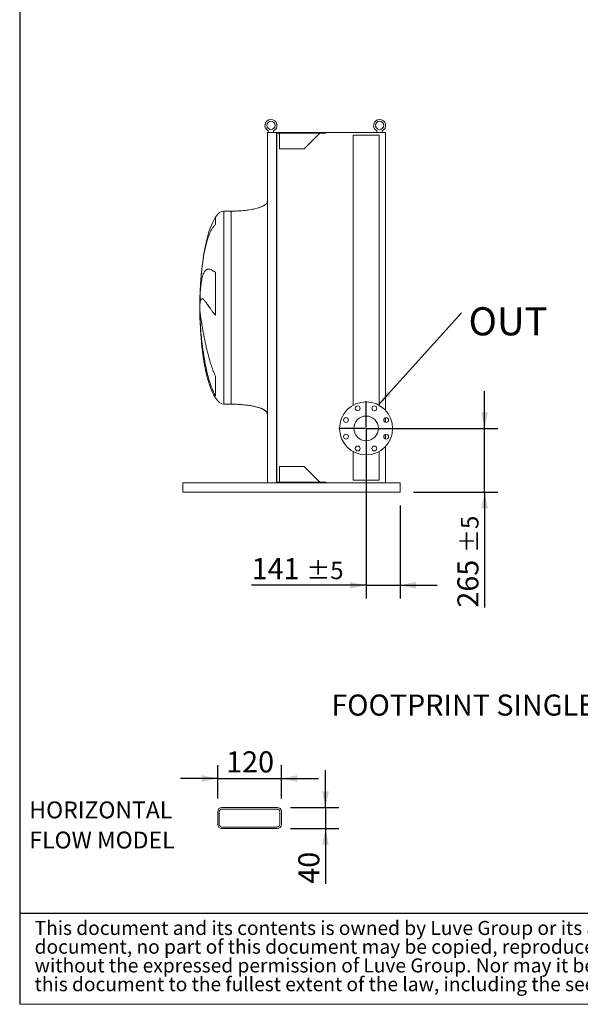
# Model space of a CAD drawing. Units: millimetres. Extents: x 161 to 11445, y 106 to 7993.
# Drawn here: x 161 to 2484, y 106 to 4184 of the extents above; entities that cross this region are included whole.
import ezdxf

# ---------------------------------------------------------------- set-up
doc = ezdxf.new("R2010")
doc.units = ezdxf.units.MM
doc.header["$LTSCALE"] = 55
doc.linetypes.add('SLD-Solid', pattern=[0])
doc.layers.add('GEOMETRY', color=7, linetype='SLD-Solid')
doc.layers.add('TITLE', color=7, linetype='SLD-Solid')
doc.styles.add('SLDTEXTSTYLE0', font='TXT', dxfattribs={"width": 0.605})
doc.styles.add('SLDTEXTSTYLE2', font='TXT', dxfattribs={"width": 0.7})
doc.dimstyles.new('SLDDIMSTYLE10', dxfattribs={"dimtxt": 84.754517, "dimasz": 66, "dimexe": 0, "dimexo": 0.0625, "dimgap": 21.188629, "dimtad": 1, "dimdec": 0, "dimlfac": 0.454545, "dimrnd": 1e-09, "dimzin": 12, "dimdsep": 46, "dimtxsty": 'SLDTEXTSTYLE0', "dimsah": 1, "dimcen": 0.09, "dimadec": 0, "dimazin": 3, "dimtfac": 1, "dimtdec": 0, "dimtmove": 0, "dimatfit": 0, "dimfxl": 1, "dimfrac": 2, "dimtolj": 1, "dimtzin": 12, "dimarcsym": 0})
doc.dimstyles.new('SLDDIMSTYLE2', dxfattribs={"dimtxt": 84.754517, "dimasz": 66, "dimexe": 0, "dimexo": 0.0625, "dimgap": 21.188629, "dimtad": 1, "dimdec": 0, "dimrnd": 1e-09, "dimzin": 12, "dimdsep": 46, "dimtxsty": 'SLDTEXTSTYLE0', "dimsah": 1, "dimcen": 0.09, "dimadec": 0, "dimazin": 3, "dimtol": 1, "dimtp": 5, "dimtm": 5, "dimtfac": 1, "dimtdec": 0, "dimtmove": 0, "dimatfit": 0, "dimfxl": 1, "dimfrac": 2, "dimtolj": 1, "dimarcsym": 0})
doc.dimstyles.new('SLDDIMSTYLE6', dxfattribs={"dimtxt": 0.18, "dimasz": 66, "dimexe": 0, "dimexo": 0.0625, "dimgap": 0, "dimtad": 0, "dimtih": 1, "dimtoh": 1, "dimdec": 0, "dimrnd": 1e-09, "dimzin": 0, "dimdsep": 46, "dimtxsty": 'Standard', "dimsah": 1, "dimcen": 0.09, "dimadec": 0, "dimazin": 0, "dimtfac": 66, "dimtdec": 0, "dimtofl": 0, "dimtmove": 0, "dimatfit": 3, "dimfxl": 1, "dimfrac": 2, "dimtolj": 1, "dimtzin": 0, "dimarcsym": 0})

# ---------------------------------------------------------------- blocks, each defined once
blk = doc.blocks.new('SW_NOTE_0')
at = {"layer": 'GEOMETRY', "color": 0, "char_height": 69.85, "attachment_point": 1, "style": 'SLDTEXTSTYLE0'}
for s, insert in [('HORIZONTAL', (0, 90)), ('FLOW MODEL', (0, -34.8))]:
    blk.add_mtext(s, dxfattribs=dict(at, insert=insert))
blk = doc.blocks.new('SW_NOTE_2')
at = {"layer": 'TITLE', "color": 0, "attachment_point": 1, "style": 'SLDTEXTSTYLE2'}
for s, insert, char_height in [('This document and its contents is owned by Luve Group or its affiliates and protected by laws governing intellectual property and thereto related rights. Without limiting any rights related to this', (0, 75), 58.2083), ('document, no part of this document may be copied, reproduced or transmitted in any form or by any means(electronic, mechanical, photocopying, recording, or otherwise), or for any purpose,', (0, -2.6), 58.2083), ('without the expressed permission of Luve Group. Nor may it be used in any other way or for any other purpose than expressly permitted by Luve Group. Luve Group will enforce its rights related to', (0, -80.2), 58.2083), ('this document to the fullest extent of the law, including the seeking of criminal prosecution.', (0, -157.8), 58.208)]:
    blk.add_mtext(s, dxfattribs=dict(at, insert=insert, char_height=char_height))
blk = doc.blocks.new('_D_26')
at = {"layer": 'GEOMETRY'}
for p, q in [((981.6, 958.6), (981.6, 1096)), ((1245.6, 958.6), (1245.6, 1096)), ((981.6, 1041), (827.6, 1041)), ((981.6, 1041), (1245.6, 1041)), ((1245.6, 1041), (1399.6, 1041))]:
    blk.add_line(p, q, dxfattribs=at)
for points in [[(981.6, 1041), (915.6, 1054.7), (915.6, 1027.2)], [(1245.6, 1041), (1311.6, 1027.2), (1311.6, 1054.7)]]:
    blk.add_solid(points, dxfattribs=at)
at = {"layer": 'GEOMETRY', "insert": (1016.6, 1153.5), "char_height": 87.31, "attachment_point": 1, "style": 'SLDTEXTSTYLE0'}
blk.add_mtext('120', dxfattribs=at)
blk = doc.blocks.new('_D_27')
at = {"layer": 'GEOMETRY'}
for p, q in [((1428.2, 921.2), (1428.2, 1075.2)), ((1283, 921.2), (1483.2, 921.2)), ((1428.2, 921.2), (1428.2, 833.2)), ((1283, 833.2), (1483.2, 833.2)), ((1428.2, 833.2), (1428.2, 605.2))]:
    blk.add_line(p, q, dxfattribs=at)
for points in [[(1428.2, 921.2), (1441.9, 987.2), (1414.4, 987.2)], [(1428.2, 833.2), (1414.4, 767.2), (1441.9, 767.2)]]:
    blk.add_solid(points, dxfattribs=at)
at = {"layer": 'GEOMETRY', "insert": (1315.6, 605.2), "char_height": 87.31, "attachment_point": 1, "rotation": 90, "style": 'SLDTEXTSTYLE0'}
blk.add_mtext('40', dxfattribs=at)
blk = doc.blocks.new('_D_37')
at = {"layer": 'GEOMETRY'}
for p, q in [((2087.3, 2491.5), (2087.3, 2645.5)), ((1651.3, 2491.5), (2142.3, 2491.5)), ((2087.3, 2226.5), (2087.3, 2491.5)), ((1792.3, 2226.5), (2142.3, 2226.5)), ((2087.3, 2226.5), (2087.3, 1748.9))]:
    blk.add_line(p, q, dxfattribs=at)
for points in [[(2087.3, 2491.5), (2101, 2557.5), (2073.5, 2557.5)], [(2087.3, 2226.5), (2073.5, 2160.5), (2101, 2160.5)]]:
    blk.add_solid(points, dxfattribs=at)
at = {"layer": 'GEOMETRY', "attachment_point": 1, "rotation": 90, "style": 'SLDTEXTSTYLE0'}
for s, insert, char_height in [('±5', (1989.4, 1975.2), 72.76), ('265', (1974.7, 1748.9), 87.31)]:
    blk.add_mtext(s, dxfattribs=dict(at, insert=insert, char_height=char_height))
blk = doc.blocks.new('_D_38')
at = {"layer": 'GEOMETRY'}
for p, q in [((1596.3, 2436.5), (1596.3, 1786.5)), ((1737.3, 2171.5), (1737.3, 1786.5)), ((1596.3, 1841.5), (1122.2, 1841.5)), ((1596.3, 1841.5), (1737.3, 1841.5)), ((1737.3, 1841.5), (1891.3, 1841.5))]:
    blk.add_line(p, q, dxfattribs=at)
for points in [[(1596.3, 1841.5), (1530.3, 1855.2), (1530.3, 1827.7)], [(1737.3, 1841.5), (1803.3, 1827.7), (1803.3, 1855.2)]]:
    blk.add_solid(points, dxfattribs=at)
at = {"layer": 'GEOMETRY', "attachment_point": 1, "style": 'SLDTEXTSTYLE0'}
for s, insert, char_height in [('141', (1122.2, 1954), 87.31), ('±5', (1348.5, 1939.4), 72.76)]:
    blk.add_mtext(s, dxfattribs=dict(at, insert=insert, char_height=char_height))
blk = doc.blocks.new('SW_NOTE_8')
at = {"layer": 'GEOMETRY', "color": 0, "insert": (29, 23.1), "char_height": 116.42, "attachment_point": 1, "style": 'SLDTEXTSTYLE0'}
blk.add_mtext('OUT', dxfattribs=at)
blk = doc.blocks.new('SW_CENTERMARKSYMBOL_5')
at = {"layer": 'GEOMETRY', "color": 0}
for p, q in [((0, 5), (0, 112.5)), ((-5, 0), (-112.5, 0)), ((0, 0), (-2.5, 0)), ((0, 0), (0, 2.5)), ((0, 0), (0, -2.5)), ((0, 0), (2.5, 0)), ((5, 0), (112.5, 0)), ((0, -5), (0, -112.5))]:
    blk.add_line(p, q, dxfattribs=at)

msp = doc.modelspace()

# ---------------------------------------------------------------- linework, layer by layer
at = {"color": 7, "linetype": 'SLD-Solid', "lineweight": 15}
for p, q in [((1187.3, 3716.5), (1187.3, 2266.5)), ((1187.3, 3716.5), (1225.3, 3716.5)), ((1191.3, 3716.5), (1191.3, 3724)), ((1213.3, 3724), (1213.3, 3716.5)), ((1225.3, 3716.5), (1225.3, 2266.5)), ((1225.3, 3716.5), (1429.3, 3716.5)), ((1226.8, 3714.5), (1429.3, 3714.5)), ((1226.8, 3714.5), (1226.8, 2268.5)), ((1237.8, 3714.5), (1237.8, 3649.5)), ((1339.3, 3649.5), (1404.3, 3714.5)), ((1429.3, 3716.5), (1677.3, 3716.5)), ((1429.3, 3716.5), (1429.3, 3714.5)), ((1641.3, 3716.5), (1641.3, 3724)), ((1663.3, 3724), (1663.3, 3716.5)), ((1677.3, 3716.5), (1677.3, 2565.9)), ((1542.3, 3706.5), (1542.3, 2587.3)), ((1542.3, 3706.5), (1650.3, 3706.5)), ((1650.3, 2587.3), (1650.3, 3706.5)), ((1237.8, 3649.5), (1339.3, 3649.5)), ((1037.3, 3391.5), (1007.3, 3391.5)), ((972.5, 3137.7), (972.5, 2960.1)), ((908.2, 3009.4), (908.2, 3036)), ((908.2, 2947.6), (908.2, 2974.5)), ((972.5, 2708.3), (972.5, 2626.4)), ((1007.3, 2591.5), (1037.3, 2591.5)), ((1677.3, 2535.7), (1677.3, 2516.2)), ((1677.3, 2466.8), (1677.3, 2447.3)), ((1677.3, 2417.1), (1677.3, 2266.5)), ((1542.3, 2395.6), (1542.3, 2276.5)), ((1650.3, 2276.5), (1650.3, 2395.6)), ((1339.3, 2333.5), (1237.8, 2333.5)), ((1237.8, 2333.5), (1237.8, 2268.5)), ((1404.3, 2268.5), (1339.3, 2333.5)), ((837.3, 2258.5), (837.3, 2266.5)), ((1187.3, 2266.5), (837.3, 2266.5)), ((837.3, 2234.5), (837.3, 2258.5)), ((1187.3, 2266.5), (1225.3, 2266.5)), ((1225.3, 2266.5), (1429.3, 2266.5)), ((1226.8, 2268.5), (1429.3, 2268.5)), ((1429.3, 2268.5), (1429.3, 2266.5)), ((1737.3, 2266.5), (1429.3, 2266.5)), ((1542.3, 2276.5), (1650.3, 2276.5)), ((1737.3, 2258.5), (1737.3, 2266.5)), ((1737.3, 2234.5), (1737.3, 2258.5)), ((837.3, 2226.5), (837.3, 2234.5)), ((1737.3, 2226.5), (837.3, 2226.5)), ((1737.3, 2226.5), (1737.3, 2234.5)), ((981.6, 903.6), (981.6, 850.8)), ((988.2, 903.6), (988.2, 850.8)), ((1228, 921.2), (999.2, 921.2)), ((1228, 914.6), (999.2, 914.6)), ((1239, 850.8), (1239, 903.6)), ((1245.6, 850.8), (1245.6, 903.6)), ((999.2, 839.8), (1228, 839.8)), ((999.2, 833.2), (1228, 833.2))]:
    msp.add_line(p, q, dxfattribs=at)
at = {"color": 8, "linetype": 'SLD-Solid', "lineweight": 15}
for p, q in [((1007.3, 2591.5), (1007.3, 3391.5)), ((972.5, 3366.5), (972.5, 3337.2)), ((907.5, 3016.5), (907.5, 2966.5))]:
    msp.add_line(p, q, dxfattribs=at)
at = {"color": 7, "linetype": 'SLD-Solid', "lineweight": 15}
for centre, radius in [((1202.3, 3746.5), 17), ((1652.3, 3746.5), 17), ((1596.3, 2491.5), 110), ((1561.8, 2574.6), 10), ((1630.7, 2574.6), 10), ((1513.1, 2525.9), 10), ((1596.3, 2491.5), 51), ((1679.4, 2525.9), 10), ((1513.1, 2457), 10), ((1679.4, 2457), 10), ((1561.8, 2408.3), 10), ((1630.7, 2408.3), 10)]:
    msp.add_circle(centre, radius, dxfattribs=at)
for centre, radius, start, end in [((1202.3, 3746.5), 25, 296.1039, 243.8961), ((1652.3, 3746.5), 25, 296.1039, 243.8961), ((999.2, 903.6), 17.6, 90, 180), ((999.2, 903.6), 11, 90, 180), ((1228, 903.6), 17.6, 0, 90), ((1228, 903.6), 11, 0, 90), ((999.2, 850.8), 17.6, 180, 270), ((999.2, 850.8), 11, 180, 270), ((1228, 850.8), 11, 270, 0), ((1228, 850.8), 17.6, 270, 0)]:
    msp.add_arc(centre, radius, start, end, dxfattribs=at)
for major_axis, start_param, end_param in [((0, 400), 0, 0.355421), ((0, 400), 0.355421, 1.351099), ((0, 400), 1.351099, 1.508256), ((0, 400), 1.508256, 1.570796), ((0, -400), 4.712389, 4.77493), ((0, -400), 4.77493, 4.850693), ((0, -400), 4.850693, 6.283185)]:
    msp.add_ellipse((1007.3, 2991.5), major_axis=major_axis, ratio=0.25, start_param=start_param, end_param=end_param, dxfattribs=at)
for points, knots in [([(1187.3, 3431.5), (1187.2, 3430.9), (1187.2, 3429.7), (1186.6, 3427.6), (1185.6, 3425.3), (1184.1, 3423.2), (1182.8, 3421.8), (1181.9, 3420.8), (1181.1, 3420.1), (1180.3, 3419.4), (1179, 3418.3), (1177.1, 3416.9), (1174.4, 3415.2), (1171, 3413.3), (1166.6, 3411.2), (1161.5, 3409), (1155.3, 3406.7), (1148.2, 3404.5), (1139.8, 3402.2), (1130.1, 3400), (1119.2, 3397.9), (1107.3, 3396), (1094.5, 3394.4), (1081.1, 3393.2), (1066.9, 3392.2), (1052.2, 3391.6), (1042.3, 3391.5), (1037.3, 3391.5)], [0, 0, 0, 0, 0.0111075, 0.021591, 0.0407939, 0.0570603, 0.0690999, 0.0759368, 0.0818208, 0.088757, 0.0968488, 0.1125044, 0.1320125, 0.1560583, 0.1854149, 0.2209124, 0.2603245, 0.3064549, 0.3598381, 0.4208362, 0.4895666, 0.5658354, 0.6441577, 0.727916, 0.8160456, 0.9072355, 1, 1, 1, 1]), ([(908.2, 3036), (908.5, 3042.1), (908.8, 3048), (909.5, 3059.3), (910, 3064.8), (910.9, 3075.3), (911.4, 3080.3), (912.6, 3089.9), (913.3, 3094.5), (914.1, 3100), (914.3, 3101.1), (914.7, 3103.2), (914.9, 3104.3), (915.5, 3107.3), (915.8, 3109.3), (917.1, 3115.1), (917.9, 3118.7), (919.8, 3125.3), (920.8, 3128.3), (922.9, 3133.8), (924, 3136.3), (925.5, 3139.1), (925.8, 3139.7), (926.4, 3140.7), (926.8, 3141.2), (927.7, 3142.7), (928.4, 3143.6), (930.3, 3146), (931.7, 3147.4), (934.7, 3149.5), (936.2, 3150.3), (939.5, 3151.2), (941.2, 3151.5), (944, 3151.3), (945, 3151.2), (946.9, 3150.9), (947.9, 3150.6), (951.1, 3149.7), (953.3, 3148.8), (956.8, 3147), (958, 3146.4), (960.6, 3145), (961.9, 3144.2), (964.7, 3142.5), (966.1, 3141.6), (969.2, 3139.8), (970.8, 3138.8), (972.5, 3137.7)], [0, 0, 0, 0, 0.0625, 0.0625, 0.125, 0.125, 0.1875, 0.1875, 0.25, 0.25, 0.265625, 0.265625, 0.28125, 0.28125, 0.3125, 0.3125, 0.375, 0.375, 0.4375, 0.4375, 0.5, 0.5, 0.515625, 0.515625, 0.53125, 0.53125, 0.5625, 0.5625, 0.625, 0.625, 0.6875, 0.6875, 0.75, 0.75, 0.78125, 0.78125, 0.8125, 0.8125, 0.875, 0.875, 0.90625, 0.90625, 0.9375, 0.9375, 0.96875, 0.96875, 1, 1, 1, 1]), ([(972.5, 2960.1), (970.7, 2962), (969, 2963.9), (965.8, 2967.6), (964.2, 2969.5), (961.3, 2973.1), (960, 2974.9), (957.3, 2978.4), (956.1, 2980.1), (953.6, 2983.5), (952.5, 2985.2), (950.2, 2988.5), (949.1, 2990.1), (945.9, 2994.7), (944, 2997.7), (940.3, 3003.1), (938.5, 3005.7), (935.3, 3010.4), (933.8, 3012.5), (929.4, 3018.4), (926.9, 3021.6), (924.2, 3024.2), (924, 3024.5), (923.4, 3025), (923.1, 3025.2), (922.3, 3025.9), (921.8, 3026.3), (920.2, 3027.4), (919.3, 3027.9), (916.6, 3028.7), (915.1, 3028.4), (913.1, 3026.6), (912.4, 3025.8), (911.6, 3024.2), (911.3, 3023.7), (910.8, 3022.4), (910.6, 3021.7), (909.4, 3018), (908.7, 3014.1), (908.2, 3009.4)], [0, 0, 0, 0, 0.03125, 0.03125, 0.0625, 0.0625, 0.09375, 0.09375, 0.125, 0.125, 0.15625, 0.15625, 0.1875, 0.1875, 0.25, 0.25, 0.3125, 0.3125, 0.375, 0.375, 0.5, 0.5, 0.515625, 0.515625, 0.53125, 0.53125, 0.5625, 0.5625, 0.625, 0.625, 0.75, 0.75, 0.8125, 0.8125, 0.84375, 0.84375, 0.875, 0.875, 1, 1, 1, 1]), ([(908.2, 2974.5), (908.5, 2972.2), (908.8, 2969.5), (909.5, 2963.8), (910, 2960.7), (910.9, 2953.9), (911.4, 2950.2), (912.6, 2942.4), (913.3, 2938.2), (914.1, 2932.6), (914.3, 2931.5), (914.7, 2929.2), (914.9, 2928), (915.5, 2924.5), (915.8, 2922.1), (917.1, 2914.8), (917.9, 2909.7), (919.8, 2899.2), (920.8, 2893.7), (922.9, 2882.4), (924, 2876.5), (925.5, 2869), (925.8, 2867.4), (926.4, 2864.3), (926.8, 2862.8), (927.7, 2858.1), (928.4, 2855), (930.3, 2845.5), (931.7, 2839), (934.7, 2825.9), (936.2, 2819.3), (939.5, 2805.8), (941.2, 2798.9), (944, 2788.5), (945, 2785), (946.9, 2777.9), (947.9, 2774.4), (951.1, 2763.9), (953.3, 2756.8), (956.8, 2746.3), (958, 2742.8), (960.6, 2735.8), (961.9, 2732.3), (964.7, 2725.4), (966.1, 2721.9), (969.2, 2715.1), (970.8, 2711.6), (972.5, 2708.3)], [0, 0, 0, 0, 0.0625, 0.0625, 0.125, 0.125, 0.1875, 0.1875, 0.25, 0.25, 0.265625, 0.265625, 0.28125, 0.28125, 0.3125, 0.3125, 0.375, 0.375, 0.4375, 0.4375, 0.5, 0.5, 0.515625, 0.515625, 0.53125, 0.53125, 0.5625, 0.5625, 0.625, 0.625, 0.6875, 0.6875, 0.75, 0.75, 0.78125, 0.78125, 0.8125, 0.8125, 0.875, 0.875, 0.90625, 0.90625, 0.9375, 0.9375, 0.96875, 0.96875, 1, 1, 1, 1]), ([(972.5, 2626.4), (970.7, 2629.4), (969, 2632.5), (965.8, 2638.7), (964.2, 2641.9), (961.3, 2648.3), (960, 2651.5), (957.3, 2658.1), (956.1, 2661.4), (953.6, 2668), (952.5, 2671.4), (950.2, 2678.2), (949.1, 2681.6), (945.9, 2691.9), (944, 2698.9), (940.3, 2712.7), (938.5, 2719.7), (935.3, 2733.7), (933.8, 2740.7), (929.4, 2761.8), (926.9, 2776), (924.2, 2791.9), (924, 2793.7), (923.4, 2797.2), (923.1, 2799), (922.3, 2804.3), (921.8, 2807.8), (920.2, 2818.3), (919.3, 2825.2), (916.6, 2845.8), (915.1, 2859.2), (913.1, 2879.1), (912.4, 2885.6), (911.6, 2895.4), (911.3, 2898.6), (910.8, 2905), (910.6, 2908.2), (909.4, 2923.9), (908.7, 2935.9), (908.2, 2947.6)], [0, 0, 0, 0, 0.03125, 0.03125, 0.0625, 0.0625, 0.09375, 0.09375, 0.125, 0.125, 0.15625, 0.15625, 0.1875, 0.1875, 0.25, 0.25, 0.3125, 0.3125, 0.375, 0.375, 0.5, 0.5, 0.515625, 0.515625, 0.53125, 0.53125, 0.5625, 0.5625, 0.625, 0.625, 0.75, 0.75, 0.8125, 0.8125, 0.84375, 0.84375, 0.875, 0.875, 1, 1, 1, 1]), ([(1037.3, 2591.5), (1042.1, 2591.4), (1051.6, 2591.4), (1065.7, 2590.8), (1079.3, 2589.9), (1092.3, 2588.8), (1104.3, 2587.3), (1115.3, 2585.7), (1125, 2584), (1133.6, 2582.2), (1141.3, 2580.3), (1148, 2578.5), (1154.1, 2576.6), (1159.6, 2574.7), (1164.3, 2572.8), (1168.3, 2571), (1171.5, 2569.4), (1174, 2568), (1176.3, 2566.5), (1178.8, 2564.8), (1181.4, 2562.7), (1183.7, 2560.2), (1185.6, 2557.7), (1187, 2554.7), (1187.2, 2552.6), (1187.3, 2551.5)], [0, 0, 0, 0, 0.089181, 0.176714, 0.26127, 0.341681, 0.417001, 0.48654, 0.546425, 0.600635, 0.649194, 0.692268, 0.730133, 0.767292, 0.798774, 0.825192, 0.84715, 0.865208, 0.879076, 0.898123, 0.92148, 0.940618, 0.960265, 0.979979, 1, 1, 1, 1])]:
    msp.add_open_spline(points, degree=3, knots=knots, dxfattribs=at)
at = {"color": 8, "linetype": 'SLD-Solid', "lineweight": 15}
for points, knots in [([(1037.3, 2591.5), (1037.3, 2591.5), (1037.3, 2592.1), (1037.3, 2594.7), (1037.3, 2596.6), (1037.3, 2601.7), (1037.3, 2604.9), (1037.3, 2612.5), (1037.3, 2616.9), (1037.3, 2626.9), (1037.3, 2632.5), (1037.3, 2644.9), (1037.3, 2651.6), (1037.3, 2666.2), (1037.3, 2674), (1037.3, 2690.6), (1037.3, 2699.4), (1037.3, 2717.9), (1037.3, 2727.6), (1037.3, 2747.8), (1037.3, 2758.4), (1037.3, 2780.1), (1037.3, 2791.4), (1037.3, 2814.5), (1037.3, 2826.3), (1037.3, 2850.5), (1037.3, 2862.8), (1037.3, 2887.9), (1037.3, 2900.6), (1037.3, 2926.3), (1037.3, 2939.2), (1037.3, 2965.3), (1037.3, 2978.4), (1037.3, 3004.6), (1037.3, 3017.7), (1037.3, 3043.7), (1037.3, 3056.7), (1037.3, 3082.4), (1037.3, 3095.1), (1037.3, 3120.1), (1037.3, 3132.5), (1037.3, 3156.6), (1037.3, 3168.5), (1037.3, 3191.6), (1037.3, 3202.8), (1037.3, 3224.6), (1037.3, 3235.1), (1037.3, 3255.4), (1037.3, 3265.1), (1037.3, 3283.6), (1037.3, 3292.4), (1037.3, 3309), (1037.3, 3316.8), (1037.3, 3331.3), (1037.3, 3338.1), (1037.3, 3350.4), (1037.3, 3356), (1037.3, 3366), (1037.3, 3370.5), (1037.3, 3378.1), (1037.3, 3381.2), (1037.3, 3386.3), (1037.3, 3388.3), (1037.3, 3390.8), (1037.3, 3391.5), (1037.3, 3391.5)], [0, 0, 0, 0, 0.03125, 0.03125, 0.0625, 0.0625, 0.09375, 0.09375, 0.125, 0.125, 0.15625, 0.15625, 0.1875, 0.1875, 0.21875, 0.21875, 0.25, 0.25, 0.28125, 0.28125, 0.3125, 0.3125, 0.34375, 0.34375, 0.375, 0.375, 0.40625, 0.40625, 0.4375, 0.4375, 0.46875, 0.46875, 0.5, 0.5, 0.53125, 0.53125, 0.5625, 0.5625, 0.59375, 0.59375, 0.625, 0.625, 0.65625, 0.65625, 0.6875, 0.6875, 0.71875, 0.71875, 0.75, 0.75, 0.78125, 0.78125, 0.8125, 0.8125, 0.84375, 0.84375, 0.875, 0.875, 0.90625, 0.90625, 0.9375, 0.9375, 0.96875, 0.96875, 1, 1, 1, 1]), ([(972.5, 3337.2), (971.2, 3335.8), (968.6, 3333.1), (964, 3327.3), (958.7, 3319.5), (953.2, 3309.4), (948.5, 3299.2), (944.4, 3289.1), (940.9, 3279.3), (937.6, 3269), (934.6, 3258.3), (931.7, 3247.1), (929, 3235.5), (926.5, 3223.6), (924.2, 3211.4), (922.1, 3199), (920.2, 3186.5), (918.4, 3173.6), (916.7, 3160.4), (915.2, 3147), (913.8, 3133.3), (912.5, 3119.3), (911.4, 3105.1), (910.4, 3091.6), (909.9, 3082.7), (909.7, 3078.6)], [0, 0, 0, 0, 0.0253358, 0.0506748, 0.1017002, 0.1532167, 0.2049074, 0.2480759, 0.2914003, 0.3348004, 0.3787325, 0.4227392, 0.4672789, 0.5118945, 0.5566622, 0.6006216, 0.6447256, 0.6889022, 0.7336058, 0.7783849, 0.8237019, 0.8690977, 0.914652, 0.9614031, 1, 1, 1, 1])]:
    msp.add_open_spline(points, degree=3, knots=knots, dxfattribs=at)
at = {"layer": 'GEOMETRY', "color": 7}
msp.add_line((161.1, 483.3), (8139.9, 483.3), dxfattribs=at)
at = {"layer": 'GEOMETRY', "lineweight": 0}
msp.add_line((161.1, 105.6), (11423.3, 105.6), dxfattribs=at)
at = {"layer": 'TITLE', "color": 7, "linetype": 'SLD-Solid'}
msp.add_line((161.1, 7993.4), (161.1, 105.6), dxfattribs=at)

# ---------------------------------------------------------------- block references
at = {"layer": 'GEOMETRY'}
for name, p in [('SW_NOTE_8', (1991.8, 2970.1)), ('SW_CENTERMARKSYMBOL_5', (1596.3, 2491.5)), ('SW_NOTE_0', (201.2, 855.8))]:
    msp.add_blockref(name, p, dxfattribs=at)
at = {"layer": 'TITLE', "color": 7}
msp.add_blockref('SW_NOTE_2', (223, 376), dxfattribs=at)

# ---------------------------------------------------------------- texts
at = {"layer": 'GEOMETRY', "insert": (1452.3, 1388.9), "char_height": 87.312, "attachment_point": 1, "style": 'SLDTEXTSTYLE0'}
msp.add_mtext('FOOTPRINT SINGLE FOOT', dxfattribs=at)

# ---------------------------------------------------------------- dimensions: what is measured, and where the dimension line sits
at = {"layer": 'GEOMETRY'}
for base, p1, p2, angle, dimstyle, picture, middle in [((2087.3, 2491.5), (1737.3, 2226.5), (1596.3, 2491.5), 90, 'SLDDIMSTYLE2', '_D_37', (2087.3, 1915.6)), ((1245.6, 1041), (981.6, 903.6), (1245.6, 903.6), 0, 'SLDDIMSTYLE10', '_D_26', (1113.6, 1041)), ((1428.2, 833.2), (1228, 921.2), (1228, 833.2), 90, 'SLDDIMSTYLE10', '_D_27', (1428.2, 669.8))]:
    dim = msp.add_linear_dim(base=base, p1=p1, p2=p2, angle=angle, dimstyle=dimstyle, dxfattribs=at)
    dim.commit()
    dim.dimension.update_dxf_attribs({"geometry": picture, "text_midpoint": middle, "dimtype": 160})
dim = msp.add_linear_dim(base=(1737.3, 1841.5), p1=(1596.3, 2491.5), p2=(1737.3, 2226.5), dimstyle='SLDDIMSTYLE2', dxfattribs=at)
dim.commit()
dim.dimension.update_dxf_attribs({"geometry": '_D_38', "text_midpoint": (1288.9, 1841.5), "dimtype": 160})

# ---------------------------------------------------------------- leaders
msp.add_leader([(1648, 2588.6), (1991.8, 2970.1)], dimstyle='SLDDIMSTYLE6', dxfattribs=at)

doc.saveas('drawing.dxf')
